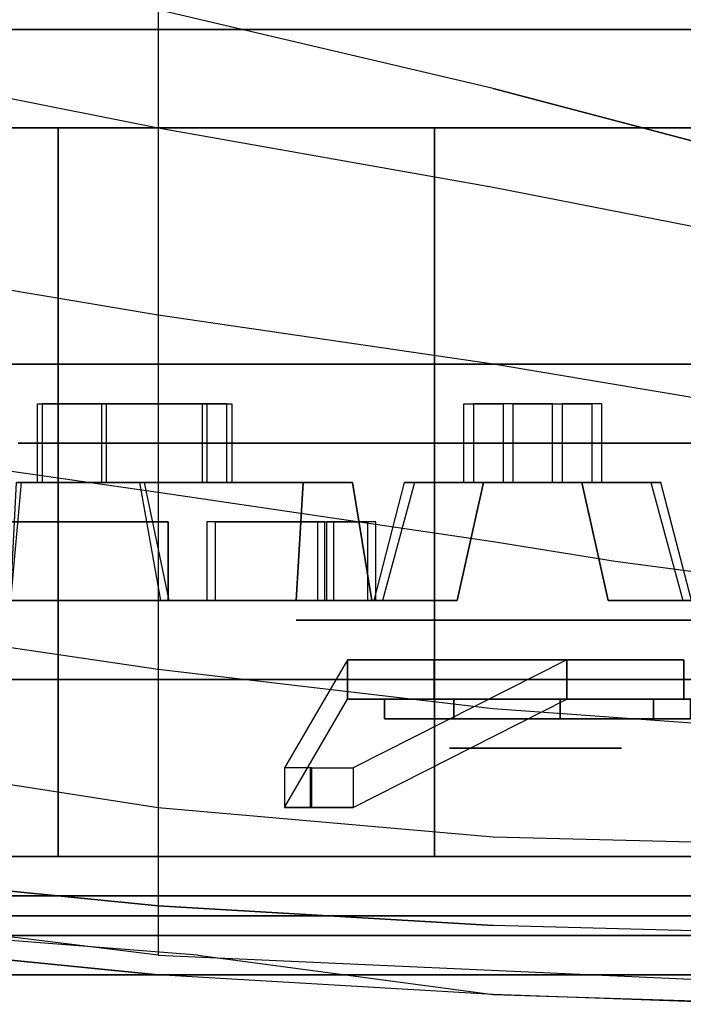
# Model space of a CAD drawing. Units: millimetres. Extents: x -9011 to -8878, y 21837 to 21957.
# Drawn here: x -9005 to -9004, y 21848 to 21850 of the extents above; entities that cross this region are included whole.
import ezdxf

# ---------------------------------------------------------------- set-up
doc = ezdxf.new("R2010")
doc.units = ezdxf.units.MM
doc.header["$LTSCALE"] = 0.5
doc.layers.add('aStavba-az_objekt', color=7, linetype='Continuous')

msp = doc.modelspace()

# ---------------------------------------------------------------- linework, layer by layer
at = {"layer": 'aStavba-az_objekt'}
for points in [[(-9005.0383, 21850.3379, 2.9112), (-9005.0383, 21848.4879, 2.9112), (-9005.3952, 21848.5316, 2.768), (-9005.3952, 21850.3316, 2.768)], [(-9005.561, 21848.6129, 2.2595), (-9005.561, 21849.5379, 2.2595), (-9005.1651, 21849.5379, 2.5585), (-9005.1651, 21848.6129, 2.5585)], [(-9005.1651, 21848.6129, 0.1415), (-9005.1651, 21849.5379, 0.1415), (-9005.561, 21849.5379, 0.4405), (-9005.561, 21848.6129, 0.4405)], [(-9004.6879, 21848.6129, 0.0058), (-9004.6879, 21849.5379, 0.0058), (-9005.1651, 21849.5379, 0.1415), (-9005.1651, 21848.6129, 0.1415)], [(-9005.1651, 21848.6129, 2.5585), (-9005.1651, 21849.5379, 2.5585), (-9004.6879, 21849.5379, 2.6942), (-9004.6879, 21848.6129, 2.6942)], [(-9004.1939, 21848.6129, 0.0515), (-9004.1939, 21849.5379, 0.0515), (-9004.6879, 21849.5379, 0.0058), (-9004.6879, 21848.6129, 0.0058)], [(-9004.6879, 21848.6129, 2.6942), (-9004.6879, 21849.5379, 2.6942), (-9004.1939, 21849.5379, 2.6485), (-9004.1939, 21848.6129, 2.6485)], [(-9005.1916, 21849.0879, 1.6117), (-9005.1916, 21849.1879, 1.6117), (-9004.9826, 21849.1879, 1.5488), (-9004.9826, 21849.0879, 1.5488)], [(-9004.9763, 21849.0879, 1.1404), (-9004.9763, 21849.1879, 1.1404), (-9005.1854, 21849.1879, 1.0775), (-9005.1854, 21849.0879, 1.0775)], [(-9004.9513, 21849.0879, 1.6029), (-9004.9513, 21849.1879, 1.6029), (-9005.1104, 21849.1879, 1.7525), (-9005.1104, 21849.0879, 1.7525)], [(-9005.1041, 21849.0879, 0.9367), (-9005.1041, 21849.1879, 0.9367), (-9004.9451, 21849.1879, 1.0863), (-9004.9451, 21849.0879, 1.0863)], [(-9004.9826, 21849.1879, 1.5488), (-9004.9826, 21849.0879, 1.5488), (-9004.9513, 21849.0879, 1.6029), (-9004.9513, 21849.1879, 1.6029)], [(-9004.9451, 21849.1879, 1.0863), (-9004.9451, 21849.0879, 1.0863), (-9004.9763, 21849.0879, 1.1404), (-9004.9763, 21849.1879, 1.1404)], [(-9004.6508, 21849.0879, 2.025), (-9004.6508, 21849.1879, 2.025), (-9004.6008, 21849.1879, 1.8125), (-9004.6008, 21849.0879, 1.8125)], [(-9004.5883, 21849.0879, 0.8875), (-9004.5883, 21849.1879, 0.8875), (-9004.6383, 21849.1879, 0.675), (-9004.6383, 21849.0879, 0.675)], [(-9004.6008, 21849.1879, 1.8125), (-9004.6008, 21849.0879, 1.8125), (-9004.5383, 21849.0879, 1.8125), (-9004.5383, 21849.1879, 1.8125)], [(-9004.5258, 21849.1879, 0.8875), (-9004.5258, 21849.0879, 0.8875), (-9004.5883, 21849.0879, 0.8875), (-9004.5883, 21849.1879, 0.8875)], [(-9004.5383, 21849.0879, 1.8125), (-9004.5383, 21849.1879, 1.8125), (-9004.4883, 21849.1879, 2.025), (-9004.4883, 21849.0879, 2.025)], [(-9004.4758, 21849.0879, 0.675), (-9004.4758, 21849.1879, 0.675), (-9004.5258, 21849.1879, 0.8875), (-9004.5258, 21849.0879, 0.8875)], [(-9004.8544, 21849.0879, 1.2541), (-9005.212, 21849.0879, 1.1487), (-9005.2258, 21848.9379, 1.1875), (-9004.8633, 21848.9379, 1.2875)], [(-9005.2258, 21848.9379, 1.5), (-9005.2183, 21849.0879, 1.5405), (-9004.8544, 21849.0879, 1.4459), (-9004.8633, 21848.9379, 1.4125)], [(-9004.7919, 21849.0879, 1.5541), (-9005.062, 21849.0879, 1.8112), (-9005.0353, 21848.9379, 1.8425), (-9004.7674, 21848.9379, 1.5786)], [(-9005.0245, 21848.9379, 0.8513), (-9005.0558, 21849.0879, 0.878), (-9004.7919, 21849.0879, 1.1459), (-9004.7674, 21848.9379, 1.1214)], [(-9004.7646, 21848.9379, 1.9987), (-9004.7258, 21849.0879, 2.0125), (-9004.6258, 21849.0879, 1.65), (-9004.6592, 21848.9379, 1.6411)], [(-9004.6258, 21849.0879, 1.05), (-9004.7133, 21849.0879, 0.6875), (-9004.7538, 21848.9379, 0.695), (-9004.6592, 21848.9379, 1.0589)], [(-9004.362, 21848.9379, 0.7013), (-9004.4008, 21849.0879, 0.6875), (-9004.5008, 21849.0879, 1.05), (-9004.4674, 21848.9379, 1.0589)], [(-9004.5008, 21849.0879, 1.65), (-9004.4133, 21849.0879, 2.0125), (-9004.3728, 21848.9379, 2.005), (-9004.4674, 21848.9379, 1.6411)], [(-9005.0258, 21848.9379, 1.3125), (-9005.0258, 21849.0379, 1.3125), (-9005.2383, 21849.0379, 1.2625), (-9005.2383, 21848.9379, 1.2625)], [(-9005.2383, 21848.9379, 1.425), (-9005.2383, 21849.0379, 1.425), (-9005.0258, 21849.0379, 1.375), (-9005.0258, 21848.9379, 1.375)], [(-9004.827, 21848.9379, 1.7318), (-9004.827, 21849.0379, 1.7318), (-9004.9766, 21849.0379, 1.8908), (-9004.9766, 21848.9379, 1.8908)], [(-9004.9658, 21848.9379, 0.8029), (-9004.9658, 21849.0379, 0.8029), (-9004.8162, 21849.0379, 0.962), (-9004.8162, 21848.9379, 0.962)], [(-9004.8359, 21848.9379, 1.9721), (-9004.8359, 21849.0379, 1.9721), (-9004.7729, 21849.0379, 1.763), (-9004.7729, 21848.9379, 1.763)], [(-9004.7621, 21848.9379, 0.9307), (-9004.7621, 21849.0379, 0.9307), (-9004.825, 21849.0379, 0.7217), (-9004.825, 21848.9379, 0.7217)], [(-9004.8783, 21848.7254, 1.7949), (-9004.8783, 21848.6754, 1.7949), (-9004.7982, 21848.8129, 1.4355), (-9004.7982, 21848.8629, 1.4355)], [(-9004.7982, 21848.8129, 1.2645), (-9004.7982, 21848.8629, 1.2645), (-9004.8783, 21848.7254, 0.9051), (-9004.8783, 21848.6754, 0.9051)], [(-9004.7982, 21848.8129, 1.2645), (-9004.7982, 21848.8629, 1.2645), (-9004.7982, 21848.8629, 1.4355), (-9004.7982, 21848.8129, 1.4355)], [(-9004.6883, 21848.8129, 1.1335), (-9004.6883, 21848.8629, 1.1335), (-9004.7982, 21848.8629, 1.2645), (-9004.7982, 21848.8129, 1.2645)], [(-9004.7982, 21848.8129, 1.4355), (-9004.7982, 21848.8629, 1.4355), (-9004.6883, 21848.8629, 1.5665), (-9004.6883, 21848.8129, 1.5665)], [(-9004.7911, 21848.7254, 0.8547), (-9004.7911, 21848.6754, 0.8547), (-9004.5199, 21848.8129, 1.1038), (-9004.5199, 21848.8629, 1.1038)], [(-9004.5199, 21848.8129, 1.5962), (-9004.5199, 21848.8629, 1.5962), (-9004.7911, 21848.7254, 1.8453), (-9004.7911, 21848.6754, 1.8453)], [(-9004.5199, 21848.8129, 1.1038), (-9004.5199, 21848.8629, 1.1038), (-9004.6883, 21848.8629, 1.1335), (-9004.6883, 21848.8129, 1.1335)], [(-9004.6883, 21848.8129, 1.5665), (-9004.6883, 21848.8629, 1.5665), (-9004.5199, 21848.8629, 1.5962), (-9004.5199, 21848.8129, 1.5962)], [(-9004.3718, 21848.8129, 1.1893), (-9004.3718, 21848.8629, 1.1893), (-9004.5199, 21848.8629, 1.1038), (-9004.5199, 21848.8129, 1.1038)], [(-9004.5199, 21848.8129, 1.5962), (-9004.5199, 21848.8629, 1.5962), (-9004.3718, 21848.8629, 1.5107), (-9004.3718, 21848.8129, 1.5107)], [(-9004.6633, 21848.7879, 1.1768), (-9004.6633, 21848.8129, 1.1768), (-9004.7512, 21848.8129, 1.2816), (-9004.7512, 21848.7879, 1.2816)], [(-9004.7512, 21848.7879, 1.4184), (-9004.7512, 21848.8129, 1.4184), (-9004.6633, 21848.8129, 1.5232), (-9004.6633, 21848.7879, 1.5232)], [(-9004.7512, 21848.7879, 1.2816), (-9004.7512, 21848.8129, 1.2816), (-9004.7512, 21848.8129, 1.4184), (-9004.7512, 21848.7879, 1.4184)], [(-9004.5286, 21848.7879, 1.153), (-9004.5286, 21848.8129, 1.153), (-9004.6633, 21848.8129, 1.1768), (-9004.6633, 21848.7879, 1.1768)], [(-9004.6633, 21848.7879, 1.5232), (-9004.6633, 21848.8129, 1.5232), (-9004.5286, 21848.8129, 1.547), (-9004.5286, 21848.7879, 1.547)], [(-9004.4101, 21848.7879, 1.2214), (-9004.4101, 21848.8129, 1.2214), (-9004.5286, 21848.8129, 1.153), (-9004.5286, 21848.7879, 1.153)], [(-9004.5286, 21848.7879, 1.547), (-9004.5286, 21848.8129, 1.547), (-9004.4101, 21848.8129, 1.4786), (-9004.4101, 21848.7879, 1.4786)], [(-9004.3633, 21848.7879, 1.35), (-9004.3633, 21848.8129, 1.35), (-9004.4101, 21848.8129, 1.2214), (-9004.4101, 21848.7879, 1.2214)], [(-9004.4101, 21848.7879, 1.4786), (-9004.4101, 21848.8129, 1.4786), (-9004.3633, 21848.8129, 1.35), (-9004.3633, 21848.7879, 1.35)], [(-9004.8783, 21848.7254, 0.9051), (-9004.8783, 21848.6754, 0.9051), (-9004.845, 21848.6754, 0.8638), (-9004.845, 21848.7254, 0.8638)], [(-9004.8435, 21848.6754, 1.8371), (-9004.8435, 21848.7254, 1.8371), (-9004.8783, 21848.7254, 1.7949), (-9004.8783, 21848.6754, 1.7949)], [(-9004.845, 21848.6754, 0.8638), (-9004.845, 21848.7254, 0.8638), (-9004.7911, 21848.7254, 0.8547), (-9004.7911, 21848.6754, 0.8547)], [(-9004.7911, 21848.7254, 1.8453), (-9004.7911, 21848.6754, 1.8453), (-9004.8435, 21848.6754, 1.8371), (-9004.8435, 21848.7254, 1.8371)]]:
    msp.add_3dface(points, dxfattribs=at)
for points, invisible_edges in [([(-9004.2133, 21848.4504, 2.9112), (-9004.2133, 21850.3379, 2.9112), (-9005.0383, 21850.3379, 2.9112), (-9005.0383, 21848.4879, 2.9112)], 5), ([(-9004.1383, 21850.1504, 3.3987), (-9004.1383, 21849.6504, 3.2737), (-9004.6133, 21849.7379, 3.3237), (-9004.6133, 21850.1754, 3.4112)], 5), ([(-9004.6133, 21849.7379, 3.3237), (-9004.6133, 21849.5879, 3.2487), (-9005.0383, 21849.6879, 3.2683), (-9005.0383, 21849.8129, 3.3308)], 5), ([(-9005.0383, 21849.6879, 3.2683), (-9005.5427, 21849.7754, 3.247), (-9005.6019, 21849.6504, 3.3696), (-9005.0383, 21849.5379, 3.4006)], 10), ([(-9004.1383, 21849.4629, 3.1862), (-9004.1383, 21849.6504, 3.2737), (-9004.6133, 21849.7379, 3.3237), (-9004.6133, 21849.5879, 3.2487)], 5), ([(-9004.6133, 21849.5879, 3.2487), (-9005.0383, 21849.6879, 3.2683), (-9005.0383, 21849.5379, 3.4006), (-9004.6133, 21849.4629, 3.3798)], 10), ([(-9005.561, 21849.5379, 2.2595), (-9005.4501, 21849.6629, 2.1584), (-9005.0982, 21849.6629, 2.4242), (-9005.1651, 21849.5379, 2.5585)], 5), ([(-9005.1651, 21849.5379, 0.1415), (-9005.0982, 21849.6629, 0.2758), (-9005.4501, 21849.6629, 0.5416), (-9005.561, 21849.5379, 0.4405)], 5), ([(-9005.4501, 21849.6629, 2.1584), (-9005.2654, 21849.6629, 1.99), (-9004.9868, 21849.6629, 2.2004), (-9005.0982, 21849.6629, 2.4242)], 5), ([(-9005.0982, 21849.6629, 0.2758), (-9004.9868, 21849.6629, 0.4996), (-9005.2654, 21849.6629, 0.71), (-9005.4501, 21849.6629, 0.5416)], 5), ([(-9004.6879, 21849.5379, 0.0058), (-9004.674, 21849.6629, 0.1551), (-9005.0982, 21849.6629, 0.2758), (-9005.1651, 21849.5379, 0.1415)], 5), ([(-9005.1651, 21849.5379, 2.5585), (-9005.0982, 21849.6629, 2.4242), (-9004.674, 21849.6629, 2.5449), (-9004.6879, 21849.5379, 2.6942)], 5), ([(-9005.0982, 21849.6629, 2.4242), (-9004.9868, 21849.6629, 2.2004), (-9004.651, 21849.6629, 2.2959), (-9004.674, 21849.6629, 2.5449)], 5), ([(-9004.674, 21849.6629, 0.1551), (-9004.651, 21849.6629, 0.4041), (-9004.9868, 21849.6629, 0.4996), (-9005.0982, 21849.6629, 0.2758)], 5), ([(-9004.1939, 21849.5379, 0.0515), (-9004.2349, 21849.6629, 0.1958), (-9004.674, 21849.6629, 0.1551), (-9004.6879, 21849.5379, 0.0058)], 5), ([(-9004.6879, 21849.5379, 2.6942), (-9004.674, 21849.6629, 2.5449), (-9004.2349, 21849.6629, 2.5042), (-9004.1939, 21849.5379, 2.6485)], 5), ([(-9004.674, 21849.6629, 2.5449), (-9004.651, 21849.6629, 2.2959), (-9004.3033, 21849.6629, 2.2637), (-9004.2349, 21849.6629, 2.5042)], 5), ([(-9004.2349, 21849.6629, 0.1958), (-9004.3033, 21849.6629, 0.4363), (-9004.651, 21849.6629, 0.4041), (-9004.674, 21849.6629, 0.1551)], 5), ([(-9005.6019, 21849.6504, 3.3696), (-9005.0383, 21849.5379, 3.4006), (-9005.0383, 21849.3004, 3.4812), (-9005.6351, 21849.4004, 3.4586)], 10), ([(-9004.1383, 21849.4629, 3.1862), (-9004.6133, 21849.5879, 3.2487), (-9004.6133, 21849.4629, 3.3798), (-9004.1058, 21849.3629, 3.2967)], 10), ([(-9005.0383, 21849.5379, 3.4006), (-9004.6133, 21849.4629, 3.3798), (-9004.6133, 21849.2379, 3.4612), (-9005.0383, 21849.3004, 3.4812)], 10), ([(-9004.6133, 21849.4629, 3.3798), (-9004.1058, 21849.3629, 3.2967), (-9004.0894, 21849.1504, 3.357), (-9004.6133, 21849.2379, 3.4612)], 10), ([(-9005.0383, 21849.3004, 3.4812), (-9005.6351, 21849.4004, 3.4586), (-9005.6452, 21849.1629, 3.4855), (-9005.0383, 21849.0754, 3.507)], 10), ([(-9004.6133, 21849.0129, 3.4857), (-9004.6133, 21849.2379, 3.4612), (-9005.0383, 21849.3004, 3.4812), (-9005.0383, 21849.0754, 3.507)], 5), ([(-9005.2028, 21849.2379, 1.0653), (-9004.5633, 21849.2379, 1.35), (-9004.5633, 21849.2379, 1.35), (-9005.2633, 21849.2379, 1.35)], 5), ([(-9005.2633, 21849.2379, 1.35), (-9004.5633, 21849.2379, 1.35), (-9004.5633, 21849.2379, 1.35), (-9005.2028, 21849.2379, 1.6347)], 5), ([(-9005.0317, 21849.2379, 0.8298), (-9004.5633, 21849.2379, 1.35), (-9004.5633, 21849.2379, 1.35), (-9005.2028, 21849.2379, 1.0653)], 5), ([(-9005.2028, 21849.2379, 1.6347), (-9004.5633, 21849.2379, 1.35), (-9004.5633, 21849.2379, 1.35), (-9005.0317, 21849.2379, 1.8702)], 5), ([(-9004.7796, 21849.2379, 0.6843), (-9004.5633, 21849.2379, 1.35), (-9004.5633, 21849.2379, 1.35), (-9005.0317, 21849.2379, 0.8298)], 5), ([(-9005.0317, 21849.2379, 1.8702), (-9004.5633, 21849.2379, 1.35), (-9004.5633, 21849.2379, 1.35), (-9004.7796, 21849.2379, 2.0157)], 5), ([(-9004.4901, 21849.2379, 0.6538), (-9004.5633, 21849.2379, 1.35), (-9004.5633, 21849.2379, 1.35), (-9004.7796, 21849.2379, 0.6843)], 5), ([(-9004.7796, 21849.2379, 2.0157), (-9004.5633, 21849.2379, 1.35), (-9004.5633, 21849.2379, 1.35), (-9004.4901, 21849.2379, 2.0462)], 5), ([(-9004.0894, 21849.1504, 3.357), (-9004.6133, 21849.2379, 3.4612), (-9004.4589, 21848.9879, 3.4714), (-9004.0845, 21848.9379, 3.3761)], 10), ([(-9004.4589, 21848.9879, 3.4714), (-9004.6133, 21849.2379, 3.4612), (-9004.6133, 21849.0129, 3.4857)], 3), ([(-9004.2133, 21849.2379, 0.7438), (-9004.5633, 21849.2379, 1.35), (-9004.5633, 21849.2379, 1.35), (-9004.4901, 21849.2379, 0.6538)], 5), ([(-9003.997, 21849.2379, 0.9386), (-9004.5633, 21849.2379, 1.35), (-9004.5633, 21849.2379, 1.35), (-9004.2133, 21849.2379, 0.7438)], 5), ([(-9003.997, 21849.2379, 1.7614), (-9004.5633, 21849.2379, 1.35), (-9004.5633, 21849.2379, 1.35), (-9003.8786, 21849.2379, 1.4955)], 5), ([(-9004.2133, 21849.2379, 1.9562), (-9004.5633, 21849.2379, 1.35), (-9004.5633, 21849.2379, 1.35), (-9003.997, 21849.2379, 1.7614)], 5), ([(-9004.4901, 21849.2379, 2.0462), (-9004.5633, 21849.2379, 1.35), (-9004.5633, 21849.2379, 1.35), (-9004.2133, 21849.2379, 1.9562)], 5), ([(-9003.8786, 21849.2379, 1.4955), (-9004.5633, 21849.2379, 1.35), (-9004.5633, 21849.2379, 1.35), (-9003.8786, 21849.2379, 1.2045)], 5), ([(-9003.8786, 21849.2379, 1.2045), (-9004.5633, 21849.2379, 1.35), (-9004.5633, 21849.2379, 1.35), (-9003.997, 21849.2379, 0.9386)], 5), ([(-9005.0383, 21848.8504, 3.4812), (-9005.6351, 21848.9379, 3.4586), (-9005.6452, 21849.1629, 3.4855), (-9005.0383, 21849.0754, 3.507)], 10), ([(-9005.0806, 21848.8379, 0.8784), (-9005.0806, 21849.1379, 0.8784), (-9005.216, 21849.1379, 1.0971), (-9005.216, 21848.8379, 1.0971)], 5), ([(-9005.216, 21848.8379, 1.6029), (-9005.216, 21849.1379, 1.6029), (-9005.0806, 21849.1379, 1.8216), (-9005.0806, 21848.8379, 1.8216)], 5), ([(-9004.8753, 21848.8379, 0.7234), (-9004.8753, 21849.1379, 0.7234), (-9005.0806, 21849.1379, 0.8784), (-9005.0806, 21848.8379, 0.8784)], 5), ([(-9005.0806, 21848.8379, 1.8216), (-9005.0806, 21849.1379, 1.8216), (-9004.8753, 21849.1379, 1.9766), (-9004.8753, 21848.8379, 1.9766)], 5), ([(-9004.6279, 21848.8379, 0.653), (-9004.6279, 21849.1379, 0.653), (-9004.8753, 21849.1379, 0.7234), (-9004.8753, 21848.8379, 0.7234)], 5), ([(-9004.8753, 21848.8379, 1.9766), (-9004.8753, 21849.1379, 1.9766), (-9004.6279, 21849.1379, 2.047), (-9004.6279, 21848.8379, 2.047)], 5), ([(-9004.843, 21849.1379, 1.2416), (-9004.843, 21848.9129, 1.2416), (-9004.8633, 21848.9129, 1.35), (-9004.8633, 21849.1379, 1.35)], 5), ([(-9004.8633, 21849.1379, 1.35), (-9004.8633, 21848.9129, 1.35), (-9004.843, 21848.9129, 1.4584), (-9004.843, 21849.1379, 1.4584)], 5), ([(-9004.785, 21849.1379, 1.1479), (-9004.785, 21848.9129, 1.1479), (-9004.843, 21848.9129, 1.2416), (-9004.843, 21849.1379, 1.2416)], 5), ([(-9004.843, 21849.1379, 1.4584), (-9004.843, 21848.9129, 1.4584), (-9004.785, 21848.9129, 1.5521), (-9004.785, 21849.1379, 1.5521)], 5), ([(-9004.697, 21849.1379, 1.0815), (-9004.697, 21848.9129, 1.0815), (-9004.785, 21848.9129, 1.1479), (-9004.785, 21849.1379, 1.1479)], 5), ([(-9004.785, 21849.1379, 1.5521), (-9004.785, 21848.9129, 1.5521), (-9004.697, 21848.9129, 1.6185), (-9004.697, 21849.1379, 1.6185)], 5), ([(-9004.591, 21849.1379, 1.0513), (-9004.591, 21848.9129, 1.0513), (-9004.697, 21848.9129, 1.0815), (-9004.697, 21849.1379, 1.0815)], 5), ([(-9004.697, 21849.1379, 1.6185), (-9004.697, 21848.9129, 1.6185), (-9004.591, 21848.9129, 1.6487), (-9004.591, 21849.1379, 1.6487)], 5), ([(-9004.3717, 21848.8379, 0.6767), (-9004.3717, 21849.1379, 0.6767), (-9004.6279, 21849.1379, 0.653), (-9004.6279, 21848.8379, 0.653)], 5), ([(-9004.6279, 21848.8379, 2.047), (-9004.6279, 21849.1379, 2.047), (-9004.3717, 21849.1379, 2.0233), (-9004.3717, 21848.8379, 2.0233)], 5), ([(-9004.4812, 21849.1379, 1.0615), (-9004.4812, 21848.9129, 1.0615), (-9004.591, 21848.9129, 1.0513), (-9004.591, 21849.1379, 1.0513)], 5), ([(-9004.591, 21849.1379, 1.6487), (-9004.591, 21848.9129, 1.6487), (-9004.4812, 21848.9129, 1.6385), (-9004.4812, 21849.1379, 1.6385)], 5), ([(-9004.3825, 21849.1379, 1.1106), (-9004.3825, 21848.9129, 1.1106), (-9004.4812, 21848.9129, 1.0615), (-9004.4812, 21849.1379, 1.0615)], 5), ([(-9004.4812, 21849.1379, 1.6385), (-9004.4812, 21848.9129, 1.6385), (-9004.3825, 21848.9129, 1.5894), (-9004.3825, 21849.1379, 1.5894)], 5), ([(-9004.3082, 21849.1379, 1.1921), (-9004.3082, 21848.9129, 1.1921), (-9004.3825, 21848.9129, 1.1106), (-9004.3825, 21849.1379, 1.1106)], 5), ([(-9004.3825, 21849.1379, 1.5894), (-9004.3825, 21848.9129, 1.5894), (-9004.3082, 21848.9129, 1.5079), (-9004.3082, 21849.1379, 1.5079)], 5), ([(-9004.8544, 21849.0879, 1.4459), (-9004.9826, 21849.0879, 1.5488), (-9005.1916, 21849.0879, 1.6117), (-9005.2183, 21849.0879, 1.5405)], 1), ([(-9005.212, 21849.0879, 1.1487), (-9005.1854, 21849.0879, 1.0775), (-9004.9763, 21849.0879, 1.1404), (-9004.8544, 21849.0879, 1.2541)], 4), ([(-9005.062, 21849.0879, 1.8112), (-9005.1104, 21849.0879, 1.7525), (-9004.9513, 21849.0879, 1.6029), (-9004.7919, 21849.0879, 1.5541)], 4), ([(-9004.7919, 21849.0879, 1.1459), (-9004.9451, 21849.0879, 1.0863), (-9005.1041, 21849.0879, 0.9367), (-9005.0558, 21849.0879, 0.878)], 1), ([(-9004.9513, 21849.0879, 1.6029), (-9004.7919, 21849.0879, 1.5541), (-9004.8544, 21849.0879, 1.4459), (-9004.9826, 21849.0879, 1.5488)], 5), ([(-9004.9763, 21849.0879, 1.1404), (-9004.8544, 21849.0879, 1.2541), (-9004.7919, 21849.0879, 1.1459), (-9004.9451, 21849.0879, 1.0863)], 5), ([(-9004.6258, 21849.0879, 1.65), (-9004.6008, 21849.0879, 1.8125), (-9004.6508, 21849.0879, 2.025), (-9004.7258, 21849.0879, 2.0125)], 1), ([(-9004.7133, 21849.0879, 0.6875), (-9004.6383, 21849.0879, 0.675), (-9004.5883, 21849.0879, 0.8875), (-9004.6258, 21849.0879, 1.05)], 4), ([(-9004.5883, 21849.0879, 0.8875), (-9004.6258, 21849.0879, 1.05), (-9004.5008, 21849.0879, 1.05), (-9004.5258, 21849.0879, 0.8875)], 5), ([(-9004.5383, 21849.0879, 1.8125), (-9004.5008, 21849.0879, 1.65), (-9004.6258, 21849.0879, 1.65), (-9004.6008, 21849.0879, 1.8125)], 5), ([(-9004.4133, 21849.0879, 2.0125), (-9004.4883, 21849.0879, 2.025), (-9004.5383, 21849.0879, 1.8125), (-9004.5008, 21849.0879, 1.65)], 4), ([(-9004.5008, 21849.0879, 1.05), (-9004.5258, 21849.0879, 0.8875), (-9004.4758, 21849.0879, 0.675), (-9004.4008, 21849.0879, 0.6875)], 1), ([(-9004.6133, 21849.0129, 3.4857), (-9004.6133, 21848.8004, 3.4612), (-9005.0383, 21848.8504, 3.4812), (-9005.0383, 21849.0754, 3.507)], 5), ([(-9004.4589, 21848.9879, 3.4714), (-9004.6133, 21848.8004, 3.4612), (-9004.6133, 21849.0129, 3.4857)], 3), ([(-9004.0894, 21848.7629, 3.357), (-9004.6133, 21848.8004, 3.4612), (-9004.4589, 21848.9879, 3.4714), (-9004.0845, 21848.9379, 3.3761)], 10), ([(-9005.6019, 21848.7629, 3.3696), (-9005.0383, 21848.6754, 3.4006), (-9005.0383, 21848.8504, 3.4812), (-9005.6351, 21848.9379, 3.4586)], 10), ([(-9004.8633, 21848.9379, 1.2875), (-9005.0258, 21848.9379, 1.3125), (-9005.2383, 21848.9379, 1.2625), (-9005.2258, 21848.9379, 1.1875)], 1), ([(-9005.2258, 21848.9379, 1.5), (-9005.2383, 21848.9379, 1.425), (-9005.0258, 21848.9379, 1.375), (-9004.8633, 21848.9379, 1.4125)], 4), ([(-9004.7674, 21848.9379, 1.5786), (-9004.827, 21848.9379, 1.7318), (-9004.9766, 21848.9379, 1.8908), (-9005.0353, 21848.9379, 1.8425)], 1), ([(-9005.0258, 21848.9379, 1.375), (-9004.8633, 21848.9379, 1.4125), (-9004.8633, 21848.9379, 1.2875), (-9005.0258, 21848.9379, 1.3125)], 5), ([(-9005.0245, 21848.9379, 0.8513), (-9004.9658, 21848.9379, 0.8029), (-9004.8162, 21848.9379, 0.962), (-9004.7674, 21848.9379, 1.1214)], 4), ([(-9004.7646, 21848.9379, 1.9987), (-9004.8359, 21848.9379, 1.9721), (-9004.7729, 21848.9379, 1.763), (-9004.6592, 21848.9379, 1.6411)], 4), ([(-9004.7729, 21848.9379, 1.763), (-9004.6592, 21848.9379, 1.6411), (-9004.7674, 21848.9379, 1.5786), (-9004.827, 21848.9379, 1.7318)], 5), ([(-9004.6592, 21848.9379, 1.0589), (-9004.7621, 21848.9379, 0.9307), (-9004.825, 21848.9379, 0.7217), (-9004.7538, 21848.9379, 0.695)], 1), ([(-9004.8162, 21848.9379, 0.962), (-9004.7674, 21848.9379, 1.1214), (-9004.6592, 21848.9379, 1.0589), (-9004.7621, 21848.9379, 0.9307)], 5), ([(-9004.362, 21848.9379, 0.7013), (-9004.2908, 21848.9379, 0.7279), (-9004.3537, 21848.9379, 0.937), (-9004.4674, 21848.9379, 1.0589)], 4), ([(-9004.3104, 21848.9379, 1.738), (-9004.3592, 21848.9379, 1.5786), (-9004.4674, 21848.9379, 1.6411), (-9004.3645, 21848.9379, 1.7693)], 5), ([(-9004.4674, 21848.9379, 1.6411), (-9004.3645, 21848.9379, 1.7693), (-9004.3016, 21848.9379, 1.9783), (-9004.3728, 21848.9379, 2.005)], 1), ([(-9004.3537, 21848.9379, 0.937), (-9004.4674, 21848.9379, 1.0589), (-9004.3592, 21848.9379, 1.1214), (-9004.2996, 21848.9379, 0.9682)], 5), ([(-9004.5633, 21848.9129, 1.35), (-9004.843, 21848.9129, 1.2416), (-9004.8633, 21848.9129, 1.35), (-9004.5633, 21848.9129, 1.35)], 5), ([(-9004.5633, 21848.9129, 1.35), (-9004.8633, 21848.9129, 1.35), (-9004.843, 21848.9129, 1.4584), (-9004.5633, 21848.9129, 1.35)], 5), ([(-9004.5633, 21848.9129, 1.35), (-9004.785, 21848.9129, 1.1479), (-9004.843, 21848.9129, 1.2416), (-9004.5633, 21848.9129, 1.35)], 5), ([(-9004.5633, 21848.9129, 1.35), (-9004.843, 21848.9129, 1.4584), (-9004.785, 21848.9129, 1.5521), (-9004.5633, 21848.9129, 1.35)], 5), ([(-9004.5633, 21848.9129, 1.35), (-9004.697, 21848.9129, 1.0815), (-9004.785, 21848.9129, 1.1479), (-9004.5633, 21848.9129, 1.35)], 5), ([(-9004.5633, 21848.9129, 1.35), (-9004.785, 21848.9129, 1.5521), (-9004.697, 21848.9129, 1.6185), (-9004.5633, 21848.9129, 1.35)], 5), ([(-9004.5633, 21848.9129, 1.35), (-9004.591, 21848.9129, 1.0513), (-9004.697, 21848.9129, 1.0815), (-9004.5633, 21848.9129, 1.35)], 5), ([(-9004.5633, 21848.9129, 1.35), (-9004.697, 21848.9129, 1.6185), (-9004.591, 21848.9129, 1.6487), (-9004.5633, 21848.9129, 1.35)], 5), ([(-9004.5633, 21848.9129, 1.35), (-9004.4812, 21848.9129, 1.0615), (-9004.591, 21848.9129, 1.0513), (-9004.5633, 21848.9129, 1.35)], 5), ([(-9004.5633, 21848.9129, 1.35), (-9004.591, 21848.9129, 1.6487), (-9004.4812, 21848.9129, 1.6385), (-9004.5633, 21848.9129, 1.35)], 5), ([(-9004.5633, 21848.9129, 1.35), (-9004.3825, 21848.9129, 1.1106), (-9004.4812, 21848.9129, 1.0615), (-9004.5633, 21848.9129, 1.35)], 5), ([(-9004.5633, 21848.9129, 1.35), (-9004.3082, 21848.9129, 1.1921), (-9004.3825, 21848.9129, 1.1106), (-9004.5633, 21848.9129, 1.35)], 5), ([(-9004.5633, 21848.9129, 1.35), (-9004.2684, 21848.9129, 1.2949), (-9004.3082, 21848.9129, 1.1921), (-9004.5633, 21848.9129, 1.35)], 5), ([(-9004.5633, 21848.9129, 1.35), (-9004.3082, 21848.9129, 1.5079), (-9004.2684, 21848.9129, 1.4051), (-9004.5633, 21848.9129, 1.35)], 5), ([(-9004.5633, 21848.9129, 1.35), (-9004.3825, 21848.9129, 1.5894), (-9004.3082, 21848.9129, 1.5079), (-9004.5633, 21848.9129, 1.35)], 5), ([(-9004.5633, 21848.9129, 1.35), (-9004.4812, 21848.9129, 1.6385), (-9004.3825, 21848.9129, 1.5894), (-9004.5633, 21848.9129, 1.35)], 5), ([(-9004.5633, 21848.9129, 1.35), (-9004.2684, 21848.9129, 1.4051), (-9004.2684, 21848.9129, 1.2949), (-9004.5633, 21848.9129, 1.35)], 5), ([(-9005.0383, 21848.6754, 3.4006), (-9004.6133, 21848.6379, 3.3798), (-9004.6133, 21848.8004, 3.4612), (-9005.0383, 21848.8504, 3.4812)], 10), ([(-9005.1545, 21848.5629, 0.811), (-9005.136, 21848.8379, 0.8279), (-9005.286, 21848.8379, 1.07), (-9005.3093, 21848.5629, 1.061)], 5), ([(-9005.3093, 21848.5629, 1.639), (-9005.286, 21848.8379, 1.63), (-9005.136, 21848.8379, 1.8721), (-9005.1545, 21848.5629, 1.889)], 5), ([(-9005.136, 21848.8379, 0.8279), (-9005.0806, 21848.8379, 0.8784), (-9005.216, 21848.8379, 1.0971), (-9005.286, 21848.8379, 1.07)], 5), ([(-9005.286, 21848.8379, 1.63), (-9005.216, 21848.8379, 1.6029), (-9005.0806, 21848.8379, 1.8216), (-9005.136, 21848.8379, 1.8721)], 5), ([(-9004.9199, 21848.5629, 0.6339), (-9004.9088, 21848.8379, 0.6562), (-9005.136, 21848.8379, 0.8279), (-9005.1545, 21848.5629, 0.811)], 5), ([(-9005.1545, 21848.5629, 1.889), (-9005.136, 21848.8379, 1.8721), (-9004.9088, 21848.8379, 2.0438), (-9004.9199, 21848.5629, 2.0661)], 5), ([(-9004.9088, 21848.8379, 0.6562), (-9004.8753, 21848.8379, 0.7234), (-9005.0806, 21848.8379, 0.8784), (-9005.136, 21848.8379, 0.8279)], 5), ([(-9005.136, 21848.8379, 1.8721), (-9005.0806, 21848.8379, 1.8216), (-9004.8753, 21848.8379, 1.9766), (-9004.9088, 21848.8379, 2.0438)], 5), ([(-9004.6371, 21848.5629, 0.5534), (-9004.6348, 21848.8379, 0.5783), (-9004.9088, 21848.8379, 0.6562), (-9004.9199, 21848.5629, 0.6339)], 5), ([(-9004.9199, 21848.5629, 2.0661), (-9004.9088, 21848.8379, 2.0438), (-9004.6348, 21848.8379, 2.1217), (-9004.6371, 21848.5629, 2.1466)], 5), ([(-9004.6348, 21848.8379, 0.5783), (-9004.6279, 21848.8379, 0.653), (-9004.8753, 21848.8379, 0.7234), (-9004.9088, 21848.8379, 0.6562)], 5), ([(-9004.9088, 21848.8379, 2.0438), (-9004.8753, 21848.8379, 1.9766), (-9004.6279, 21848.8379, 2.047), (-9004.6348, 21848.8379, 2.1217)], 5), ([(-9004.3444, 21848.5629, 0.5805), (-9004.3512, 21848.8379, 0.6046), (-9004.6348, 21848.8379, 0.5783), (-9004.6371, 21848.5629, 0.5534)], 5), ([(-9004.6371, 21848.5629, 2.1466), (-9004.6348, 21848.8379, 2.1217), (-9004.3512, 21848.8379, 2.0954), (-9004.3444, 21848.5629, 2.1195)], 5), ([(-9004.3512, 21848.8379, 0.6046), (-9004.3717, 21848.8379, 0.6767), (-9004.6279, 21848.8379, 0.653), (-9004.6348, 21848.8379, 0.5783)], 5), ([(-9004.6348, 21848.8379, 2.1217), (-9004.6279, 21848.8379, 2.047), (-9004.3717, 21848.8379, 2.0233), (-9004.3512, 21848.8379, 2.0954)], 5), ([(-9004.6883, 21848.8129, 1.1335), (-9004.845, 21848.6754, 0.8638), (-9004.8783, 21848.6754, 0.9051), (-9004.7982, 21848.8129, 1.2645)], 1), ([(-9004.6883, 21848.8129, 1.5665), (-9004.8435, 21848.6754, 1.8371), (-9004.8783, 21848.6754, 1.7949), (-9004.7982, 21848.8129, 1.4355)], 1), ([(-9004.6883, 21848.8129, 1.1335), (-9004.845, 21848.6754, 0.8638), (-9004.7911, 21848.6754, 0.8547), (-9004.5199, 21848.8129, 1.1038)], 1), ([(-9004.6883, 21848.8129, 1.5665), (-9004.8435, 21848.6754, 1.8371), (-9004.7911, 21848.6754, 1.8453), (-9004.5199, 21848.8129, 1.5962)], 1), ([(-9004.7512, 21848.8129, 1.2816), (-9004.7982, 21848.8129, 1.2645), (-9004.7982, 21848.8129, 1.4355), (-9004.7512, 21848.8129, 1.4184)], 5), ([(-9004.6633, 21848.8129, 1.1768), (-9004.6883, 21848.8129, 1.1335), (-9004.7982, 21848.8129, 1.2645), (-9004.7512, 21848.8129, 1.2816)], 5), ([(-9004.7512, 21848.8129, 1.4184), (-9004.7982, 21848.8129, 1.4355), (-9004.6883, 21848.8129, 1.5665), (-9004.6633, 21848.8129, 1.5232)], 5), ([(-9004.5286, 21848.8129, 1.153), (-9004.5199, 21848.8129, 1.1038), (-9004.6883, 21848.8129, 1.1335), (-9004.6633, 21848.8129, 1.1768)], 5), ([(-9004.6633, 21848.8129, 1.5232), (-9004.6883, 21848.8129, 1.5665), (-9004.5199, 21848.8129, 1.5962), (-9004.5286, 21848.8129, 1.547)], 5), ([(-9004.4101, 21848.8129, 1.2214), (-9004.3718, 21848.8129, 1.1893), (-9004.5199, 21848.8129, 1.1038), (-9004.5286, 21848.8129, 1.153)], 5), ([(-9004.5286, 21848.8129, 1.547), (-9004.5199, 21848.8129, 1.5962), (-9004.3718, 21848.8129, 1.5107), (-9004.4101, 21848.8129, 1.4786)], 5), ([(-9004.3633, 21848.8129, 1.35), (-9004.3133, 21848.8129, 1.35), (-9004.3718, 21848.8129, 1.1893), (-9004.4101, 21848.8129, 1.2214)], 5), ([(-9004.4101, 21848.8129, 1.4786), (-9004.3718, 21848.8129, 1.5107), (-9004.3133, 21848.8129, 1.35), (-9004.3633, 21848.8129, 1.35)], 5), ([(-9004.6133, 21848.6379, 3.3798), (-9004.1058, 21848.6254, 3.2967), (-9004.0894, 21848.7629, 3.357), (-9004.6133, 21848.8004, 3.4612)], 10), ([(-9004.6196, 21848.7504, 1.2526), (-9004.6633, 21848.7879, 1.1768), (-9004.7512, 21848.7879, 1.2816), (-9004.669, 21848.7504, 1.3115)], 5), ([(-9004.669, 21848.7504, 1.3885), (-9004.7512, 21848.7879, 1.4184), (-9004.6633, 21848.7879, 1.5232), (-9004.6196, 21848.7504, 1.4474)], 5), ([(-9004.669, 21848.7504, 1.3115), (-9004.7512, 21848.7879, 1.2816), (-9004.7512, 21848.7879, 1.4184), (-9004.669, 21848.7504, 1.3885)], 5), ([(-9004.5438, 21848.7504, 1.2392), (-9004.5286, 21848.7879, 1.153), (-9004.6633, 21848.7879, 1.1768), (-9004.6196, 21848.7504, 1.2526)], 5), ([(-9004.6196, 21848.7504, 1.4474), (-9004.6633, 21848.7879, 1.5232), (-9004.5286, 21848.7879, 1.547), (-9004.5438, 21848.7504, 1.4608)], 5), ([(-9004.4771, 21848.7504, 1.2777), (-9004.4101, 21848.7879, 1.2214), (-9004.5286, 21848.7879, 1.153), (-9004.5438, 21848.7504, 1.2392)], 5), ([(-9004.5438, 21848.7504, 1.4608), (-9004.5286, 21848.7879, 1.547), (-9004.4101, 21848.7879, 1.4786), (-9004.4771, 21848.7504, 1.4223)], 5), ([(-9004.4508, 21848.7504, 1.35), (-9004.3633, 21848.7879, 1.35), (-9004.4101, 21848.7879, 1.2214), (-9004.4771, 21848.7504, 1.2777)], 5), ([(-9004.4771, 21848.7504, 1.4223), (-9004.4101, 21848.7879, 1.4786), (-9004.3633, 21848.7879, 1.35), (-9004.4508, 21848.7504, 1.35)], 5), ([(-9005.0383, 21848.5504, 3.2433), (-9005.5427, 21848.6004, 3.2095), (-9005.6019, 21848.7629, 3.3696), (-9005.0383, 21848.6754, 3.4006)], 10), ([(-9004.5633, 21848.7504, 1.35), (-9004.6196, 21848.7504, 1.2526), (-9004.669, 21848.7504, 1.3115), (-9004.5633, 21848.7504, 1.35)], 5), ([(-9004.5633, 21848.7504, 1.35), (-9004.669, 21848.7504, 1.3115), (-9004.669, 21848.7504, 1.3885), (-9004.5633, 21848.7504, 1.35)], 5), ([(-9004.5633, 21848.7504, 1.35), (-9004.669, 21848.7504, 1.3885), (-9004.6196, 21848.7504, 1.4474), (-9004.5633, 21848.7504, 1.35)], 5), ([(-9004.5633, 21848.7504, 1.35), (-9004.5438, 21848.7504, 1.2392), (-9004.6196, 21848.7504, 1.2526), (-9004.5633, 21848.7504, 1.35)], 5), ([(-9004.5633, 21848.7504, 1.35), (-9004.6196, 21848.7504, 1.4474), (-9004.5438, 21848.7504, 1.4608), (-9004.5633, 21848.7504, 1.35)], 5), ([(-9004.5633, 21848.7504, 1.35), (-9004.4508, 21848.7504, 1.35), (-9004.4771, 21848.7504, 1.2777), (-9004.5633, 21848.7504, 1.35)], 5), ([(-9004.5633, 21848.7504, 1.35), (-9004.4771, 21848.7504, 1.2777), (-9004.5438, 21848.7504, 1.2392), (-9004.5633, 21848.7504, 1.35)], 5), ([(-9004.5633, 21848.7504, 1.35), (-9004.5438, 21848.7504, 1.4608), (-9004.4771, 21848.7504, 1.4223), (-9004.5633, 21848.7504, 1.35)], 5), ([(-9004.5633, 21848.7504, 1.35), (-9004.4771, 21848.7504, 1.4223), (-9004.4508, 21848.7504, 1.35), (-9004.5633, 21848.7504, 1.35)], 5), ([(-9004.6133, 21848.5254, 3.2362), (-9005.0383, 21848.5504, 3.2433), (-9005.0383, 21848.6754, 3.4006), (-9004.6133, 21848.6379, 3.3798)], 10), ([(-9004.1383, 21848.5129, 3.1862), (-9004.6133, 21848.5254, 3.2362), (-9004.6133, 21848.6379, 3.3798), (-9004.1058, 21848.6254, 3.2967)], 10), ([(-9005.524, 21848.5129, 2.2258), (-9005.561, 21848.6129, 2.2595), (-9005.1651, 21848.6129, 2.5585), (-9005.1428, 21848.5129, 2.5137)], 5), ([(-9005.1428, 21848.5129, 0.1863), (-9005.1651, 21848.6129, 0.1415), (-9005.561, 21848.6129, 0.4405), (-9005.524, 21848.5129, 0.4742)], 5), ([(-9004.6833, 21848.5129, 0.0555), (-9004.6879, 21848.6129, 0.0058), (-9005.1651, 21848.6129, 0.1415), (-9005.1428, 21848.5129, 0.1863)], 5), ([(-9005.1428, 21848.5129, 2.5137), (-9005.1651, 21848.6129, 2.5585), (-9004.6879, 21848.6129, 2.6942), (-9004.6833, 21848.5129, 2.6445)], 5), ([(-9004.2075, 21848.5129, 0.0996), (-9004.1939, 21848.6129, 0.0515), (-9004.6879, 21848.6129, 0.0058), (-9004.6833, 21848.5129, 0.0555)], 5), ([(-9004.6833, 21848.5129, 2.6445), (-9004.6879, 21848.6129, 2.6942), (-9004.1939, 21848.6129, 2.6485), (-9004.2075, 21848.5129, 2.6004)], 5), ([(-9005.0383, 21848.4629, 2.9112), (-9005.4195, 21848.5004, 2.8781), (-9005.5427, 21848.6004, 3.2095), (-9005.0383, 21848.5504, 3.2433)], 10), ([(-9005.2099, 21848.5629, 0.7605), (-9005.2469, 21848.5129, 0.7268), (-9005.4258, 21848.5129, 1.0159), (-9005.3792, 21848.5629, 1.0339)], 5), ([(-9005.3792, 21848.5629, 1.6661), (-9005.4258, 21848.5129, 1.6841), (-9005.2469, 21848.5129, 1.9732), (-9005.2099, 21848.5629, 1.9395)], 5), ([(-9005.2099, 21848.5379, 0.7605), (-9005.1545, 21848.5629, 0.811), (-9005.3093, 21848.5629, 1.061), (-9005.3792, 21848.5379, 1.0339)], 5), ([(-9005.3792, 21848.5379, 1.6661), (-9005.3093, 21848.5629, 1.639), (-9005.1545, 21848.5629, 1.889), (-9005.2099, 21848.5379, 1.9395)], 5), ([(-9004.9533, 21848.5629, 0.5667), (-9004.9756, 21848.5129, 0.522), (-9005.2469, 21848.5129, 0.7268), (-9005.2099, 21848.5629, 0.7605)], 5), ([(-9005.2099, 21848.5629, 1.9395), (-9005.2469, 21848.5129, 1.9732), (-9004.9756, 21848.5129, 2.178), (-9004.9533, 21848.5629, 2.1333)], 5), ([(-9004.9533, 21848.5379, 0.5667), (-9004.9199, 21848.5629, 0.6339), (-9005.1545, 21848.5629, 0.811), (-9005.2099, 21848.5379, 0.7605)], 5), ([(-9005.2099, 21848.5379, 1.9395), (-9005.1545, 21848.5629, 1.889), (-9004.9199, 21848.5629, 2.0661), (-9004.9533, 21848.5379, 2.1333)], 5), ([(-9004.644, 21848.5629, 0.4787), (-9004.6487, 21848.5129, 0.4289), (-9004.9756, 21848.5129, 0.522), (-9004.9533, 21848.5629, 0.5667)], 5), ([(-9004.9533, 21848.5629, 2.1333), (-9004.9756, 21848.5129, 2.178), (-9004.6487, 21848.5129, 2.2711), (-9004.644, 21848.5629, 2.2213)], 5), ([(-9004.644, 21848.5379, 0.4787), (-9004.6371, 21848.5629, 0.5534), (-9004.9199, 21848.5629, 0.6339), (-9004.9533, 21848.5379, 0.5667)], 5), ([(-9004.9533, 21848.5379, 2.1333), (-9004.9199, 21848.5629, 2.0661), (-9004.6371, 21848.5629, 2.1466), (-9004.644, 21848.5379, 2.2213)], 5), ([(-9004.3238, 21848.5629, 0.5084), (-9004.3102, 21848.5129, 0.4603), (-9004.6487, 21848.5129, 0.4289), (-9004.644, 21848.5629, 0.4787)], 5), ([(-9004.644, 21848.5629, 2.2213), (-9004.6487, 21848.5129, 2.2711), (-9004.3102, 21848.5129, 2.2397), (-9004.3238, 21848.5629, 2.1916)], 5), ([(-9004.3238, 21848.5379, 0.5084), (-9004.3444, 21848.5629, 0.5805), (-9004.6371, 21848.5629, 0.5534), (-9004.644, 21848.5379, 0.4787)], 5), ([(-9004.644, 21848.5379, 2.2213), (-9004.6371, 21848.5629, 2.1466), (-9004.3444, 21848.5629, 2.1195), (-9004.3238, 21848.5379, 2.1916)], 5), ([(-9004.6133, 21848.5254, 3.2362), (-9004.6133, 21848.4379, 2.9362), (-9005.0383, 21848.4629, 2.9112), (-9005.0383, 21848.5504, 3.2433)], 5), ([(-9004.2133, 21848.4254, 2.9112), (-9004.1383, 21848.5129, 3.1862), (-9004.6133, 21848.5254, 3.2362), (-9004.6133, 21848.4379, 2.9362)], 5), ([(-9005.4501, 21848.4629, 2.1584), (-9005.524, 21848.5129, 2.2258), (-9005.1428, 21848.5129, 2.5137), (-9005.0982, 21848.4629, 2.4242)], 5), ([(-9005.0982, 21848.4629, 0.2758), (-9005.1428, 21848.5129, 0.1863), (-9005.524, 21848.5129, 0.4742), (-9005.4501, 21848.4629, 0.5416)], 5), ([(-9005.0383, 21848.4629, 2.9112), (-9004.9883, 21848.4879, 2.7112), (-9005.3133, 21848.5129, 2.5862), (-9005.4195, 21848.5004, 2.8781)], 5), ([(-9004.9756, 21848.5129, 0.522), (-9005.0313, 21848.4629, 0.4101), (-9005.3393, 21848.4629, 0.6426), (-9005.2469, 21848.5129, 0.7268)], 5), ([(-9005.2469, 21848.5129, 1.9732), (-9005.3393, 21848.4629, 2.0574), (-9005.0313, 21848.4629, 2.2899), (-9004.9756, 21848.5129, 2.178)], 5), ([(-9004.674, 21848.4629, 0.1551), (-9004.6833, 21848.5129, 0.0555), (-9005.1428, 21848.5129, 0.1863), (-9005.0982, 21848.4629, 0.2758)], 5), ([(-9005.0982, 21848.4629, 2.4242), (-9005.1428, 21848.5129, 2.5137), (-9004.6833, 21848.5129, 2.6445), (-9004.674, 21848.4629, 2.5449)], 5), ([(-9004.6487, 21848.5129, 0.4289), (-9004.6602, 21848.4629, 0.3045), (-9005.0313, 21848.4629, 0.4101), (-9004.9756, 21848.5129, 0.522)], 5), ([(-9004.9756, 21848.5129, 2.178), (-9005.0313, 21848.4629, 2.2899), (-9004.6602, 21848.4629, 2.3955), (-9004.6487, 21848.5129, 2.2711)], 5), ([(-9004.2349, 21848.4629, 0.1958), (-9004.2075, 21848.5129, 0.0996), (-9004.6833, 21848.5129, 0.0555), (-9004.674, 21848.4629, 0.1551)], 5), ([(-9004.674, 21848.4629, 2.5449), (-9004.6833, 21848.5129, 2.6445), (-9004.2075, 21848.5129, 2.6004), (-9004.2349, 21848.4629, 2.5042)], 5), ([(-9004.3102, 21848.5129, 0.4603), (-9004.276, 21848.4629, 0.3401), (-9004.6602, 21848.4629, 0.3045), (-9004.6487, 21848.5129, 0.4289)], 5), ([(-9004.6487, 21848.5129, 2.2711), (-9004.6602, 21848.4629, 2.3955), (-9004.276, 21848.4629, 2.3599), (-9004.3102, 21848.5129, 2.2397)], 5), ([(-9004.6133, 21848.4379, 2.7612), (-9004.6133, 21848.4379, 2.9362), (-9005.0383, 21848.4629, 2.9112), (-9004.9883, 21848.4879, 2.7112)], 5), ([(-9005.3393, 21848.4629, 2.0574), (-9005.4501, 21848.4629, 2.1584), (-9005.0982, 21848.4629, 2.4242), (-9005.0313, 21848.4629, 2.2899)], 5), ([(-9005.0313, 21848.4629, 0.4101), (-9005.0982, 21848.4629, 0.2758), (-9005.4501, 21848.4629, 0.5416), (-9005.3393, 21848.4629, 0.6426)], 5), ([(-9005.0313, 21848.4629, 2.2899), (-9005.0982, 21848.4629, 2.4242), (-9004.674, 21848.4629, 2.5449), (-9004.6602, 21848.4629, 2.3955)], 5), ([(-9004.6602, 21848.4629, 0.3045), (-9004.674, 21848.4629, 0.1551), (-9005.0982, 21848.4629, 0.2758), (-9005.0313, 21848.4629, 0.4101)], 5), ([(-9004.6602, 21848.4629, 2.3955), (-9004.674, 21848.4629, 2.5449), (-9004.2349, 21848.4629, 2.5042), (-9004.276, 21848.4629, 2.3599)], 5), ([(-9004.276, 21848.4629, 0.3401), (-9004.2349, 21848.4629, 0.1958), (-9004.674, 21848.4629, 0.1551), (-9004.6602, 21848.4629, 0.3045)], 5), ([(-9004.2133, 21848.4254, 2.9112), (-9004.2633, 21848.4254, 2.7362), (-9004.6133, 21848.4379, 2.7612), (-9004.6133, 21848.4379, 2.9362)], 5)]:
    msp.add_3dface(points, dxfattribs=dict(at, invisible_edges=invisible_edges))

doc.saveas('drawing.dxf')
